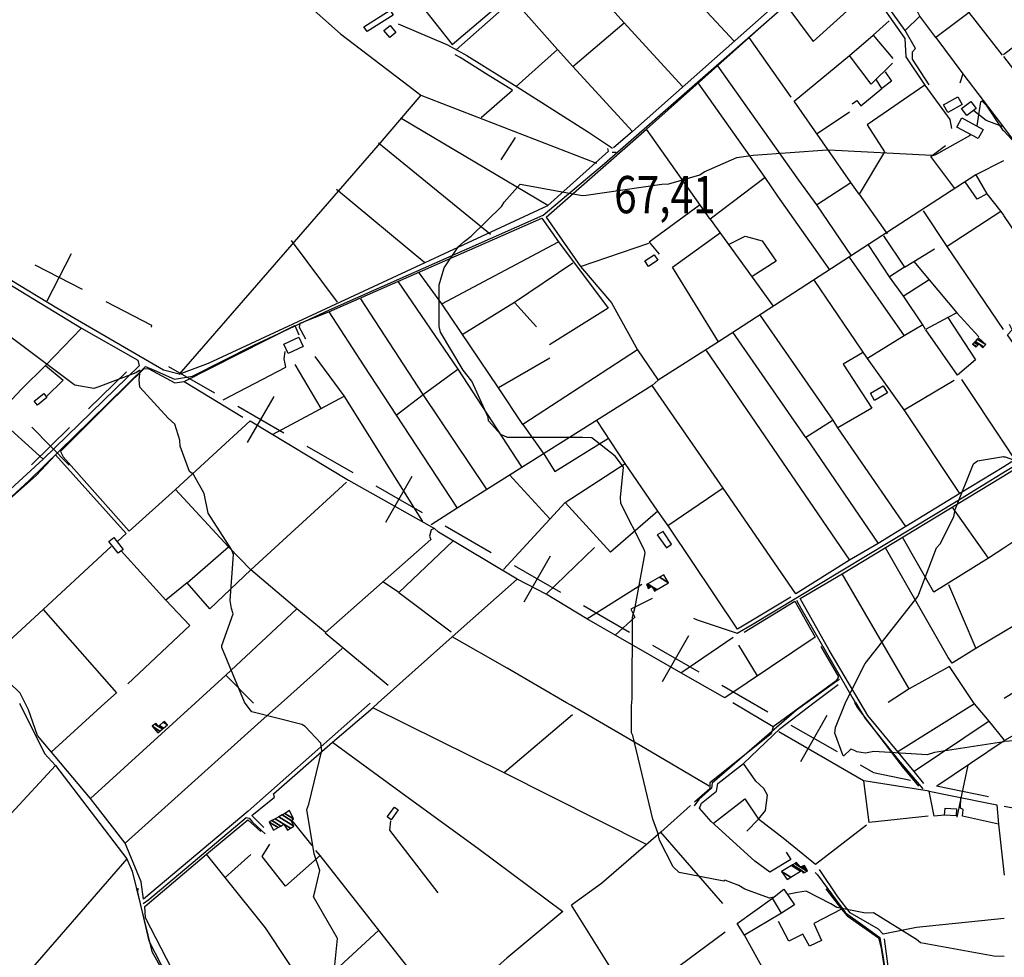
# Model space of a CAD drawing. Extents: x 498402 to 512767, y 4354060 to 4363329.
# Drawn here: x 508243 to 509168, y 4360761 to 4361642 of the extents above; entities that cross this region are included whole.
import ezdxf
from ezdxf.enums import TextEntityAlignment as Align

# ---------------------------------------------------------------- set-up
doc = ezdxf.new("R2010")
doc.units = 0
doc.header["$MEASUREMENT"] = 0
for name, color, linetype in [('34', 7, 'CONTINUOUS'), ('38', 7, 'CONTINUOUS'), ('47', 7, 'CONTINUOUS'), ('50', 7, 'CONTINUOUS'), ('51', 7, 'CONTINUOUS'), ('7', 7, 'CONTINUOUS'), ('9', 7, 'CONTINUOUS')]:
    doc.layers.add(name, color=color, linetype=linetype)
doc.styles.get("Standard").update_dxf_attribs({"font": 'txt', "height": 0.2})

# ---------------------------------------------------------------- blocks, each defined once
blk = doc.blocks.new('COTA')
at = {"layer": '7', "color": 7, "linetype": 'Continuous'}
blk.add_line((-1.98, -0.02), (2.02, -0.02), dxfattribs=at)

msp = doc.modelspace()

# ---------------------------------------------------------------- linework, layer by layer
at = {"layer": '34', "color": 7, "linetype": 'Continuous'}
for p, q in [((508291.15, 4361422.37), (508268.19, 4361377.95)), ((508301.88, 4361388.68), (508257.46, 4361411.64)), ((508343.14, 4361311.5), (508307.43, 4361276.51)), ((508382.66, 4361316.52), (508425.99, 4361291.56)), ((508456.84, 4361244.94), (508481.79, 4361288.27)), ((508447.65, 4361279.09), (508490.98, 4361254.13)), ((508289.57, 4361259.01), (508253.86, 4361224.02)), ((508254.22, 4361259.37), (508289.21, 4361223.66)), ((508512.64, 4361241.65), (508555.97, 4361216.69)), ((508586.82, 4361170.07), (508611.77, 4361213.4)), ((508577.63, 4361204.22), (508620.96, 4361179.26)), ((508642.62, 4361166.78), (508685.95, 4361141.82)), ((508716.79, 4361095.2), (508741.75, 4361138.53)), ((508707.61, 4361129.35), (508750.94, 4361104.39)), ((508772.6, 4361091.91), (508815.92, 4361066.95)), ((508846.77, 4361020.33), (508871.73, 4361063.66)), ((508837.59, 4361054.47), (508880.91, 4361029.52)), ((508902.58, 4361017.04), (508945.9, 4360992.08)), ((508976.75, 4360945.46), (509001.71, 4360988.79)), ((508967.57, 4360979.6), (509010.89, 4360954.65)), ((509123.68, 4360892.96), (509133.95, 4360941.89)), ((509104.35, 4360922.55), (509153.28, 4360912.29))]:
    msp.add_line(p, q, dxfattribs=at)
for points in [[(508366.62, 4361353.36), (508367, 4361355), (508324.08, 4361377.19)], [(509032.56, 4360942.17), (509045, 4360935), (509079.88, 4360927.69)]]:
    msp.add_lwpolyline(points, dxfattribs=at)
at = {"layer": '38', "color": 7, "linetype": 'Continuous'}
for points in [[(508022.73, 4360999.81), (508061.05, 4361035.76), (508147.63, 4361119.94), (508197.95, 4361159.8), (508251.81, 4361209.35), (508308.87, 4361265.17), (508361, 4361316.41), (508369.19, 4361313.07), (508388.41, 4361304.46), (508405.31, 4361307.42), (508462.91, 4361336.32), (508534.09, 4361369.69), (508734.85, 4361458.61), (508792.49, 4361507.07), (509079.22, 4361758.23), (509133.69, 4361797.21), (509166.91, 4361822.46)], [(508598.56, 4361638.37), (508644.93, 4361618.59), (508662.99, 4361608.57), (508710.14, 4361579.09), (508777.33, 4361536.69), (508799.8, 4361521.49)], [(509167.56, 4361217.12), (509175.45, 4361221.95), (509749.29, 4361617.05), (509783.18, 4361640.39)], [(508875.96, 4361079.86), (508879.56, 4361078.31), (508917.02, 4361066), (508931.05, 4361073.89), (509124.32, 4361190.63), (509167.56, 4361217.12)], [(508972.77, 4361096.94), (508976.86, 4361089.37), (509025.66, 4361004.56), (509028.05, 4361000.67)], [(509013.19, 4361022.24), (509008.49, 4361019.26), (508982.65, 4361000.64)], [(508982.65, 4361000.64), (508972.69, 4360993.46), (508893.53, 4360924.94), (508893.05, 4360920.17), (508881.01, 4360909.6), (508876.67, 4360903.63)], [(509028.06, 4361000.67), (509037.37, 4360985.7), (509068.26, 4360946.99), (509091.39, 4360919.61)], [(508358.89, 4360811.78), (508364.1, 4360815.52), (508455.71, 4360892.58), (508458.31, 4360892.14), (508461.6, 4360888.36), (508473.56, 4360877.4)], [(508990.29, 4360841.17), (508992.45, 4360838.91), (509018.89, 4360803.12), (509035.16, 4360791.44), (509051.01, 4360779.85), (509054.59, 4360759.08), (509075.01, 4360614.89), (509087.53, 4360565.02), (509136.11, 4360407.59), (509151.03, 4360367.48), (509164.26, 4360331.74), (509168.56, 4360319.93)], [(508353.72, 4360826.19), (508353.63, 4360822.63), (508364.22, 4360776.76), (508375.63, 4360754.34), (508421.78, 4360674.88), (508433.21, 4360663.78), (508506.13, 4360572.09), (508526.13, 4360556.69), (508596.46, 4360509.72), (508610.61, 4360495.57), (508639.19, 4360453.68), (508643.16, 4360441.91), (508664.57, 4360417.85), (508673.06, 4360408.66), (508687.97, 4360385.41), (508705.33, 4360373.63), (508835.58, 4360292.25), (508851.59, 4360275.41), (508980.56, 4360150.78), (509003.34, 4360130.25), (509022.36, 4360110.74)]]:
    msp.add_lwpolyline(points, dxfattribs=at)
at = {"layer": '47', "color": 1, "linetype": 'Continuous'}
for points in [[(508566.29, 4361635.69), (508590.82, 4361651.22), (508593.73, 4361646.63), (508569.2, 4361631.1)], [(508590.66, 4361625.44), (508585.1, 4361632.15), (508590.85, 4361636.91), (508596.41, 4361630.2)], [(509110.96, 4361562.36), (509124.26, 4361569.86), (509128.3, 4361562.7), (509115, 4361555.2)], [(509127.78, 4361558.81), (509136.47, 4361565.44), (509141.45, 4361558.91), (509132.76, 4361552.28)], [(509123.43, 4361541.41), (509128.06, 4361549.95), (509148.11, 4361539.08), (509143.48, 4361530.54)], [(508830.3, 4361415.63), (508839.11, 4361421.33), (508842.42, 4361416.21), (508833.61, 4361410.51)], [(508491.1, 4361337.43), (508505.22, 4361344.07), (508509.31, 4361335.37), (508495.19, 4361328.73)], [(509042.15, 4361291.29), (509054.28, 4361298.31), (509058.19, 4361291.56), (509046.06, 4361284.54)], [(508256.41, 4361283.79), (508265.4, 4361291.11), (508268.46, 4361287.35), (508259.47, 4361280.03)], [(508335.5, 4361140.98), (508326.74, 4361152.11), (508331.21, 4361155.63), (508339.97, 4361144.5)], [(508588.28, 4360893.24), (508594.93, 4360902.51), (508598.53, 4360899.93), (508591.88, 4360890.66)], [(509111.74, 4360894.92), (509112.36, 4360901.63), (509123.18, 4360900.73), (509122.81, 4360894.26)], [(508958.64, 4360802.71), (508950.23, 4360816.85), (508960.92, 4360825.35), (508970.95, 4360810.78)]]:
    msp.add_lwpolyline(points, close=True, dxfattribs=at)
at = {"layer": '50', "color": 1, "linetype": 'Continuous'}
for p, q in [((508801.34, 4361744.27), (508914.15, 4361622)), ((508748.3, 4361614.29), (508706.57, 4361661.42)), ((508762.74, 4361598.29), (508810.71, 4361639.2)), ((509044.68, 4361627.78), (509063.18, 4361605.78)), ((509044.68, 4361627.78), (509063.18, 4361605.78)), ((508967.64, 4361569.38), (508928.28, 4361625.67)), ((509129.13, 4361591.43), (509167.21, 4361541.2)), ((508619.84, 4361571.31), (508784.71, 4361507.4)), ((508992.04, 4361535.47), (509022.45, 4361555.74)), ((508992.04, 4361535.47), (509022.45, 4361555.74)), ((509167.21, 4361541.19), (509182.45, 4361521.12)), ((508580.1, 4361526.61), (508685.38, 4361440.89)), ((508695.26, 4361510.45), (508708.58, 4361531.67)), ((508695.26, 4361510.45), (508708.58, 4361531.67)), ((508991.64, 4361468.26), (509023.96, 4361489.44)), ((508991.64, 4361468.26), (509023.96, 4361489.44)), ((508623.64, 4361413.78), (508540.45, 4361482.77)), ((509164.85, 4361462.1), (509114.31, 4361429.11)), ((508891.72, 4361454.76), (508950.88, 4361373.07)), ((508497.88, 4361434.85), (508541.06, 4361376.87)), ((508639.56, 4361375.36), (508749.15, 4361433.46)), ((508769.68, 4361410.23), (508833.96, 4361432.24)), ((509022.11, 4361419.02), (509073.91, 4361345.16)), ((509097.58, 4361397.74), (509073.02, 4361382.21)), ((509097.58, 4361397.74), (509073.02, 4361382.21)), ((508707.8, 4361376.6), (508728.55, 4361353.83)), ((508707.8, 4361376.6), (508728.55, 4361353.83)), ((508887.92, 4361331.31), (509022.6, 4361134.48)), ((508741.02, 4361324.19), (508692.66, 4361296.52)), ((508526.03, 4361277.06), (508501.8, 4361318.25)), ((508526.03, 4361277.06), (508501.8, 4361318.25)), ((508621.95, 4361290.24), (508654.45, 4361313.81)), ((508621.95, 4361290.24), (508654.45, 4361313.81)), ((509127.81, 4361304.23), (509167.53, 4361244.46)), ((508480.33, 4361252.57), (508547.87, 4361288.41)), ((508596.71, 4361270.81), (508621.95, 4361290.24)), ((508596.71, 4361270.81), (508621.95, 4361290.24)), ((508981.51, 4361249.87), (509049.49, 4361150.28)), ((508741.07, 4361173.38), (508702.98, 4361214.57)), ((508903.89, 4361202.04), (508851.77, 4361166.63)), ((509153.34, 4361136.42), (509119.1, 4361184.43)), ((509078.62, 4361013.63), (509015.65, 4361121.74)), ((508400.15, 4361113.27), (508380.09, 4361096.97)), ((508400.15, 4361113.27), (508380.09, 4361096.97)), ((508775.78, 4361079.38), (508827.58, 4361111.9)), ((509115.48, 4361111.55), (509141.26, 4361051.34)), ((508599.23, 4361103.96), (508648.13, 4361067.16)), ((509192.51, 4361082.22), (509167.72, 4361067.28)), ((508864.05, 4361028.54), (508913.12, 4361062.24)), ((508918.18, 4361054.54), (508935.68, 4361025.92)), ((508918.18, 4361054.54), (508935.68, 4361025.92)), ((508488.6, 4361000.21), (508545.95, 4361051.41)), ((509222.11, 4361038.08), (509167.79, 4361004.42)), ((508436.6, 4361026.43), (508462.45, 4361000.19)), ((508989.46, 4361000.64), (509012.02, 4361017.6)), ((508322.97, 4361000.07), (508272.39, 4360954.1)), ((508407.74, 4361000.14), (508309.4, 4360910.55)), ((508950.89, 4360977.8), (508913.08, 4361000.57)), ((509140.12, 4360999.38), (509067.85, 4360954.29)), ((508536.76, 4360963.45), (508574.65, 4360995.65)), ((508536.76, 4360963.45), (508574.65, 4360995.65)), ((509153.93, 4360983.23), (509083.29, 4360935.93)), ((508956.15, 4360973.6), (509035.73, 4360927.32)), ((509167.84, 4360964.77), (509104.51, 4360922.02)), ((508831.85, 4360867.19), (508697.99, 4360934.74)), ((509097.28, 4360917.36), (509036.11, 4360927.1)), ((508517.73, 4360866.3), (508498.98, 4360889.98)), ((508517.73, 4360866.3), (508498.98, 4360889.98)), ((508903.69, 4360811.9), (508845.13, 4360878.95)), ((508817.99, 4360720.14), (508761.23, 4360810.36)), ((508905.68, 4360785.06), (508830.8, 4360729.6))]:
    msp.add_line(p, q, dxfattribs=at)
for points in [[(508603.1, 4361677.53), (508649.34, 4361619.04), (508706.98, 4361668.14), (509017.63, 4361942.63), (509004.22, 4362023.16), (508999.07, 4362052.88), (508996.51, 4362056.98)], [(508652.9, 4361614.05), (508706.57, 4361661.42), (509019.37, 4361936.93), (509023.56, 4361936.98), (509078.13, 4361877.08), (509138.68, 4361811.25), (509139.31, 4361807.46), (509117.79, 4361791.37), (509072.38, 4361760.35), (509018.51, 4361712.82), (509013.9, 4361713.56), (508988.67, 4361744.45), (508988.37, 4361748.14)], [(508201.68, 4361921.07), (508264.65, 4361858.95), (508334.07, 4361773.89), (508368.11, 4361727.47), (508419.95, 4361739.48), (508455.75, 4361707.79), (508544.42, 4361629.05), (508607.48, 4361580.63), (508619.84, 4361571.31), (508581.53, 4361526.44), (508392.68, 4361309.32), (508378.1, 4361312.93), (508277.64, 4361371.09), (508208.67, 4361412.98), (507966.73, 4361553.81), (507945.19, 4361572.36)], [(509097.48, 4361581.22), (509081.85, 4361605.08), (509081.69, 4361612.02), (509084.44, 4361615.22), (509074.78, 4361632.14), (509021.63, 4361706.21), (509063.75, 4361741.95), (509153.54, 4361809.74), (509166.91, 4361820.41)], [(508984.82, 4361741.6), (508992.79, 4361733.9), (509009.69, 4361710.95), (509009.64, 4361705.89), (508945.34, 4361649.44), (508818.52, 4361537.31), (508800.68, 4361521.95)], [(509166.36, 4361608.8), (509134.91, 4361648.98), (509113.58, 4361677.21), (509063.75, 4361741.95)], [(509460.25, 4361728.74), (509411.69, 4361695.85), (509365.68, 4361661.66), (509375.99, 4361648.32), (509326.06, 4361615.55), (509264.86, 4361575.02), (509210.69, 4361642.8), (509167.14, 4361609.39)], [(508737.55, 4361456.84), (508831.67, 4361539.43), (508962.84, 4361656.08), (509017.54, 4361703.09)], [(508754.12, 4361702.59), (508810.71, 4361639.2), (508865.66, 4361579.49)], [(509017.54, 4361703.09), (509042.2, 4361670.57), (509074.6, 4361624.58), (509075.37, 4361607.24), (509093.37, 4361580.61), (509116.73, 4361548.47), (509118.54, 4361540.16)], [(509074.78, 4361632.14), (509088.63, 4361645.53), (509085.42, 4361651.93), (509113.58, 4361677.21)], [(508962.84, 4361656.08), (508988.36, 4361621.91), (509042.2, 4361670.57)], [(509134.91, 4361648.98), (509103.59, 4361625.48), (509088.63, 4361645.53)], [(509031.65, 4361478.37), (509023.96, 4361489.44), (508970.7, 4361565.74), (509022.5, 4361608.47), (509044.68, 4361627.78), (509059.88, 4361641.25)], [(509103.59, 4361625.48), (509129.13, 4361591.43), (509126.17, 4361582.52)], [(508676.6, 4361550.4), (508705.84, 4361576.14), (508682.94, 4361590.09), (508656.86, 4361606.76), (508651.93, 4361609.4)], [(508709.31, 4361579.56), (508748.3, 4361614.29), (508762.74, 4361598.29), (508818.52, 4361537.31)], [(509063.03, 4361601.29), (509043.02, 4361581.79), (509022.5, 4361608.47)], [(509167.14, 4361607.77), (509216.56, 4361543.86), (509199.3, 4361531.83)], [(508898.69, 4361599.06), (508974.54, 4361491.44), (508991.64, 4361468.26), (509024.22, 4361420.5)], [(509056.17, 4361593.17), (509061.94, 4361584.36), (509052.84, 4361577.58), (509048.06, 4361585.67)], [(509056.17, 4361593.17), (509061.94, 4361584.36), (509052.84, 4361577.58), (509048.06, 4361585.67)], [(509004.15, 4361407.26), (508955.26, 4361476.37), (508943.38, 4361494), (508880.52, 4361582.9)], [(509093.37, 4361580.61), (509039.31, 4361543.62), (509055.35, 4361518.07), (509031.65, 4361478.37), (509058.05, 4361441.03)], [(509025.01, 4361563.32), (509029.35, 4361566.5), (509033.12, 4361561.27), (509052.84, 4361577.58)], [(509025.01, 4361563.32), (509029.35, 4361566.5), (509033.12, 4361561.27), (509052.84, 4361577.58)], [(509166.09, 4361541.81), (509150.9, 4361547.6), (509139.41, 4361556.58)], [(509166.09, 4361541.81), (509150.9, 4361547.6), (509139.41, 4361556.58)], [(508739.08, 4361467.55), (508601.83, 4361549.06), (508600.64, 4361549.43)], [(508943.38, 4361494), (508891.72, 4361454.76), (508831.67, 4361539.43)], [(508392.68, 4361309.32), (508420.13, 4361319.51), (508739.08, 4361467.55), (508796.05, 4361518.75), (508795.44, 4361521.14)], [(509121.62, 4361483.66), (509099.09, 4361513.63), (509112.79, 4361524)], [(509167.24, 4361509.77), (509141.36, 4361496.44), (508899.56, 4361339.53), (508842.8, 4361303.47)], [(509141.36, 4361496.44), (509151.69, 4361478.52), (509164.85, 4361462.1), (509167.3, 4361458.46)], [(509151.69, 4361478.52), (509142.49, 4361473.8), (509131.21, 4361490.07)], [(509151.69, 4361478.52), (509142.49, 4361473.8), (509131.21, 4361490.07)], [(508881.3, 4361467.74), (508834.32, 4361433.13), (508843.86, 4361421.89)], [(509167.42, 4361351.26), (509114.31, 4361429.11), (509092.23, 4361462.71)], [(508511.58, 4361342.06), (508505.88, 4361353.14), (508506.53, 4361357.04), (508533.35, 4361367.93), (508733.38, 4361455.64), (508749.15, 4361433.46), (508795.81, 4361371.13), (508740.73, 4361336.75)], [(508737.55, 4361456.84), (508769.68, 4361410.23), (508798.81, 4361376.22), (508823.35, 4361332.2), (508842.8, 4361303.47), (508837.06, 4361298.51), (508654.01, 4361183.28), (508629.51, 4361167.79)], [(509167.3, 4361458.45), (509207.93, 4361398.26), (509278.09, 4361295.9), (509229.2, 4361261.86), (509170.99, 4361346.03), (509175.54, 4361350.89), (509172.91, 4361355.82)], [(508899.56, 4361339.53), (508856.11, 4361409.8), (508901.28, 4361442.45)], [(508909.42, 4361431.52), (508924.58, 4361439), (508940.5, 4361434.41), (508953.73, 4361415.37), (508931.19, 4361401.06)], [(509054.49, 4361439.21), (509074.1, 4361409.71), (509060.16, 4361400.63), (509040.51, 4361430.8)], [(509074.1, 4361409.71), (509082.97, 4361415.05), (509102.3, 4361426.86)], [(509074.1, 4361409.71), (509082.97, 4361415.05), (509102.3, 4361426.86)], [(508762.5, 4361413.38), (508707.8, 4361376.6), (508658.53, 4361346.23)], [(509082.97, 4361415.05), (509097.58, 4361397.74), (509123.5, 4361366.87), (509144.15, 4361344.37)], [(508205.08, 4361410.77), (508300.76, 4361352.48), (508353.83, 4361322.33), (508355.24, 4361317.02), (508264.86, 4361229.33), (508172.89, 4361145.26), (508136.44, 4361115.17), (508113.43, 4361092.98), (508030.46, 4361015.2)], [(508715.58, 4361261.91), (508692.66, 4361296.52), (508639.56, 4361375.36), (508617.51, 4361405.22)], [(508598.54, 4361395.87), (508654.45, 4361313.81), (508714.46, 4361222.23)], [(509074.09, 4361275.8), (509039.44, 4361324.05), (508989.69, 4361397.19)], [(509123.5, 4361366.87), (509114.86, 4361362.35), (509093.83, 4361351.27), (509091.46, 4361355.63), (509073.54, 4361382.29), (509060.16, 4361400.63)], [(508681.41, 4361201.36), (508621.95, 4361290.24), (508563.39, 4361379.96)], [(508533.35, 4361367.93), (508566.08, 4361317.14), (508596.71, 4361270.81), (508654.01, 4361183.28)], [(509126.19, 4361197.1), (509075.37, 4361166.01), (509011.72, 4361258.84), (509007.21, 4361266.16), (508939.02, 4361364.45)], [(509114.86, 4361362.35), (509140.94, 4361322.61), (509123.94, 4361308.14), (509094.43, 4361350.92)], [(508220.43, 4361269.92), (508244.68, 4361295.52), (508266.97, 4361317.4), (508300.76, 4361352.48)], [(508397.51, 4361302.46), (508501.3, 4361354.92), (508505.25, 4361346.18)], [(509007.21, 4361266.16), (508981.51, 4361249.87), (508913.09, 4361348.63)], [(509091.46, 4361355.63), (509073.91, 4361345.16), (509039.44, 4361324.05)], [(508137.16, 4361343.7), (508199.9, 4361287.78), (508264.86, 4361229.33)], [(508434, 4361285.07), (508492.97, 4361315.72), (508491.22, 4361323.5), (508492.21, 4361330.52)], [(508823.35, 4361332.2), (508715.58, 4361261.91), (508735.68, 4361233.86), (508745.66, 4361217.88), (508796.03, 4361249.17)], [(508621.6, 4361170.73), (508547.86, 4361288.99), (508520.54, 4361325.73)], [(509034.92, 4361329.42), (509016.72, 4361318.55), (509043.54, 4361277.33), (509011.72, 4361258.84)], [(508266.97, 4361317.4), (508283.75, 4361303.53), (508267.78, 4361287.88)], [(508266.97, 4361317.4), (508283.75, 4361303.53), (508267.78, 4361287.88)], [(508281.14, 4361236.62), (508324.71, 4361280.16), (508359.91, 4361314.55), (508364.05, 4361314.1), (508388.72, 4361301.09), (508397.51, 4361302.46), (508452.36, 4361268.79)], [(509167.56, 4361222.26), (509126.19, 4361197.1), (509074.09, 4361275.8), (509120.98, 4361303.68)], [(508972.14, 4361102.73), (508903.89, 4361202.04), (508837.06, 4361298.51)], [(509167.56, 4361213.64), (509218.31, 4361245.44), (509261.69, 4361274.66), (509268.39, 4361267.53), (509293.99, 4361228.57), (509326.75, 4361179.82)], [(508281.14, 4361236.62), (508283.66, 4361231.63), (508345.59, 4361161.73), (508389.13, 4361200.8), (508459.28, 4361265.23)], [(508459.28, 4361265.23), (508551.73, 4361209.74), (508632.66, 4361164.2), (508629.32, 4361162.82), (508627.81, 4361157.13), (508629.31, 4361153.88), (508529.88, 4361066.05), (508589.21, 4361016.91)], [(508697.34, 4361125.82), (508755.43, 4361188.78), (508811.84, 4361225.38), (508785.46, 4361265.33)], [(509167.53, 4361244.45), (509178.05, 4361228.65), (509167.56, 4361222.26)], [(508137.15, 4361108.1), (508167.8, 4361133.76), (508258.24, 4361213.98), (508276.51, 4361233.36)], [(508276.51, 4361233.36), (508342.74, 4361159.5), (508335.17, 4361152.4)], [(508967.32, 4361099.77), (508917.39, 4361069.61), (508853.22, 4361165.58), (508842.57, 4361180.57), (508811.84, 4361225.38)], [(509032.54, 4361000.68), (509003.33, 4361049.86), (508976.34, 4361098.42), (509015.65, 4361121.74), (509164.55, 4361211.75), (509167.56, 4361213.64)], [(508389.13, 4361200.8), (508439.16, 4361146.99), (508460.09, 4361125.32), (508549.83, 4361207.9)], [(509252.53, 4361201.63), (509192.12, 4361161.98), (509167.64, 4361145.84)], [(508842.57, 4361180.57), (508797.97, 4361141.95), (508755.43, 4361188.78)], [(508579.82, 4361000.29), (508649.29, 4361062.57), (508710.29, 4361116.73), (508636.52, 4361160.85), (508632.66, 4361164.2)], [(509075.37, 4361166.01), (509049.49, 4361150.28), (509022.6, 4361134.48), (508972.14, 4361102.73)], [(509167.64, 4361145.84), (509153.34, 4361136.42), (509101.8, 4361104.47), (509072.46, 4361156.15)], [(508328.89, 4361147.22), (508264.94, 4361087.99), (508212.09, 4361039.71)], [(508460.09, 4361125.32), (508421.35, 4361088.8), (508400.15, 4361113.27), (508439.16, 4361146.99)], [(508650.19, 4361152.57), (508599.23, 4361103.96), (508584.68, 4361113.78)], [(508783.03, 4361146.5), (508737.56, 4361102.41), (508710.29, 4361116.73)], [(509167.72, 4361067.28), (509141.26, 4361051.34), (509119.16, 4361037.6), (509115.39, 4361043.12), (509056.28, 4361145.92)], [(508344.29, 4361018.38), (508402.85, 4361073), (508380.09, 4361096.97), (508338.26, 4361143.11)], [(508529.8, 4361066.7), (508503.15, 4361088.61), (508460.09, 4361125.32)], [(508247.95, 4361000), (508243.38, 4361009.37), (508212.09, 4361039.71), (508189.8, 4361052.76), (508180.12, 4361063.64), (508151.59, 4361093.81), (508137.15, 4361108.1)], [(508923.5, 4361066.78), (508971.35, 4361095.89), (508990.46, 4361062.13), (508905.42, 4361005.2), (508864.05, 4361028.54), (508775.78, 4361079.38), (508737.56, 4361102.41)], [(508837.04, 4361098.31), (508817.11, 4361088.48), (508820.85, 4361080.78), (508802.35, 4361064.15)], [(508264.94, 4361087.99), (508333.69, 4361009.81), (508322.97, 4361000.07)], [(508503.15, 4361088.61), (508436.6, 4361026.43), (508407.74, 4361000.14)], [(508756.78, 4361000.44), (508701.01, 4361032.88), (508649.29, 4361062.57)], [(508995.67, 4361053.24), (509012.21, 4361024.96), (509010.13, 4361021.25), (508982.03, 4361000.63)], [(509139.17, 4361000.77), (509116.48, 4361034.6), (509078.62, 4361013.63), (509058.77, 4361000.7)], [(508242.49, 4361000), (508243.08, 4360999.36), (508265.99, 4360952.71), (508276.49, 4360941.5), (508343.39, 4360853.84), (508253, 4360749.62), (508112.92, 4360592.99), (508046.13, 4360516.96)], [(508572.07, 4361000.28), (508457.5, 4360898.64), (508359.21, 4360816.01), (508357.1, 4360832.11), (508341.91, 4360868.44), (508309.4, 4360910.55), (508259.68, 4360969.69), (508251.01, 4360993.78), (508247.96, 4361000)], [(508341.91, 4360868.44), (508469.8, 4360983.43), (508488.6, 4361000.21)], [(508762.41, 4360989.2), (508697.99, 4360934.74), (508574.65, 4360995.65), (508579.64, 4361000.29)], [(508890.58, 4360922.06), (508825.86, 4360960.32), (508760.72, 4360998.16), (508756.79, 4361000.44)], [(508982.02, 4361000.63), (508950.89, 4360977.8), (508948.81, 4360971.46), (508891.45, 4360925.26), (508891.22, 4360919.67), (508876.8, 4360907.04)], [(508963.15, 4360860.28), (508967.37, 4360853.27), (508947.72, 4360841.49), (508933.65, 4360851.67), (508892.55, 4360889.03), (508881.76, 4360901.59), (508883.48, 4360906.08), (508897.46, 4360917.59), (508898.71, 4360924.52), (508923.1, 4360943.5), (508957.3, 4360976.47), (508989.46, 4361000.64)], [(509027.12, 4361000.67), (509030.05, 4360995.62), (509072.12, 4360940.54), (509087.35, 4360922.25)], [(509092.5, 4360924.79), (509083.29, 4360935.93), (509039.86, 4360988.39), (509032.55, 4361000.68)], [(509167.83, 4360965.62), (509153.93, 4360983.23), (509140.12, 4360999.38), (509139.18, 4361000.77)], [(509222.18, 4361000.87), (509177.65, 4360970.31), (509168.28, 4360965.07), (509167.84, 4360964.77)], [(508472.32, 4360883.17), (508461.01, 4360894.58), (508482.18, 4360911.73), (508481.39, 4360914.79), (508536.76, 4360963.45), (508605.73, 4360912.96), (508673.26, 4360863.8), (508753.33, 4360804.41)], [(508276.49, 4360941.5), (508109.64, 4360761.2), (508026.02, 4360670.29), (508088.96, 4360613)], [(509038.57, 4360885.6), (508990.5, 4360848.64), (508961.68, 4360872.11), (508937.03, 4360891.01), (508943.67, 4360899.17), (508945.55, 4360913.81), (508941.92, 4360919.82), (508934.49, 4360926.97), (508923.1, 4360943.5)], [(509096.59, 4360893.97), (509041.16, 4360888.12), (509036.11, 4360927.1)], [(509111.74, 4360894.92), (509102.28, 4360894.05), (509097.28, 4360917.36), (509117.38, 4360913.26), (509160.9, 4360904.59), (509162.45, 4360886.46), (509167.98, 4360838.51)], [(508894.89, 4360887.3), (508924.23, 4360910.25), (508937.03, 4360891.01), (508925.99, 4360879.87)], [(509162.45, 4360886.46), (509128.62, 4360894.03), (509129.27, 4360900.35), (509126.88, 4360901.54), (509127.1, 4360911.27)], [(508873.21, 4360903.97), (508845.13, 4360878.95), (508789.44, 4360830.74), (508761.23, 4360810.36)], [(509167.9, 4360903.27), (509225.79, 4360892.66), (509607.13, 4360820.82), (509621.93, 4360771.03), (509644.87, 4360711.83), (509648.18, 4360710.2), (509653.71, 4360697.34), (509677.71, 4360647.32)], [(508753.33, 4360804.41), (508700.59, 4360760.54), (508500.47, 4360583.28), (508476.81, 4360612.94), (508422.01, 4360681.59), (508405.54, 4360712.26), (508360.97, 4360798.45), (508360.32, 4360809.07), (508418.39, 4360858.17), (508457.35, 4360890.51), (508469.31, 4360879.44)], [(508635.96, 4360822.06), (508590.49, 4360880.84), (508591.6, 4360889.7)], [(508525.22, 4360857.1), (508492.58, 4360828.33), (508470.72, 4360856.18), (508477.77, 4360867.62)], [(508459.92, 4360857.93), (508435.87, 4360836.44), (508418.39, 4360858.17)], [(508641.3, 4360708.74), (508619.15, 4360737.24), (508525.22, 4360857.1), (508521.12, 4360861.85)], [(508343.39, 4360853.84), (508348.66, 4360842.28), (508366.91, 4360766.69), (508375.83, 4360751.2), (508429.57, 4360666.05), (508439.34, 4360656.89), (508446.01, 4360646.61)], [(509168.02, 4360797.88), (509085.39, 4360789.38), (509054.13, 4360783.15), (509049.72, 4360787.75), (509023.15, 4360803.27), (509011.75, 4360818.23), (508994.26, 4360843.84)], [(508580.13, 4360786.52), (508515, 4360726.6), (508473.86, 4360789.04), (508435.87, 4360836.44)], [(509000.29, 4360825.8), (509014.92, 4360806.54), (509020.51, 4360800.2), (509049.69, 4360779.54), (509052.21, 4360769.89), (509078.41, 4360599.32), (509086.71, 4360566.09), (509093.3, 4360534.76), (509099.34, 4360530.13), (509104.19, 4360511.7), (509072.9, 4360498.8), (509063.07, 4360497.56), (509050.53, 4360492.92)], [(508958.64, 4360802.71), (508923.77, 4360782.21), (508917.01, 4360793.08), (508950.23, 4360816.85)], [(509014.92, 4360806.54), (508989.07, 4360793.08), (508996.39, 4360777.19), (508985.03, 4360771.76), (508978.76, 4360782.99), (508965.48, 4360776.67), (508955.92, 4360794.86)], [(509004.66, 4360639.76), (508956.73, 4360722.57), (508923.77, 4360782.21)], [(509084.9, 4360589.78), (509075.94, 4360625.55), (509062.09, 4360729.52), (509055.36, 4360778.64)]]:
    msp.add_lwpolyline(points, dxfattribs=at)
at = {"layer": '51', "color": 1, "linetype": 'Continuous'}
msp.add_lwpolyline([(508850.47, 4361146.11), (508855.3, 4361149.55), (508847.36, 4361161.54), (508841.78, 4361158.33), (508850.47, 4361146.11)], dxfattribs=at)
at = {"layer": '9', "color": 30, "linetype": 'Continuous'}
for points in [[(509142.37, 4361542.18), (509142.56, 4361542.54), (509145.97, 4361565.09), (509146.55, 4361565.63), (509147.26, 4361565.69), (509150.98, 4361561.91), (509166.4, 4361538.9), (509167.21, 4361538.05)], [(509101.88, 4361515.13), (509103.75, 4361515.48), (509135.62, 4361533.55), (509136.34, 4361534.4)], [(509167.21, 4361538.03), (509171.31, 4361533.85), (509217.35, 4361484.11), (509221.85, 4361483.19), (509245.19, 4361476.99), (509250.76, 4361471.31), (509261.25, 4361457.65), (509261.47, 4361457.41)], [(508663.08, 4361435.8), (508667.14, 4361438.88), (508695.94, 4361467.13), (508698, 4361470.95), (508713.18, 4361487.6), (508715.02, 4361487.45), (508771.22, 4361477.05), (508775, 4361477.3), (508846.38, 4361487.81), (508852.77, 4361488.1), (508881.83, 4361496.61), (508885.94, 4361499.2), (508916.78, 4361512.85), (508932.15, 4361514.88), (509001.54, 4361519.91), (509003.28, 4361519.92), (509099.96, 4361514.84), (509101.88, 4361515.13)], [(508830.13, 4361142.73), (508829.31, 4361145.02), (508807.65, 4361187.8), (508807.53, 4361193.23), (508810.36, 4361221.97), (508802.49, 4361232.04), (508780.43, 4361249.34), (508771.56, 4361249.67), (508701.28, 4361249.78), (508694.99, 4361252.42), (508683.4, 4361265.29), (508683.09, 4361268.73), (508667.64, 4361302.76), (508659.39, 4361312.84), (508638.18, 4361348.65), (508636.94, 4361354.02), (508637.12, 4361393.19), (508641.61, 4361409.21), (508655.3, 4361429.27), (508660.52, 4361433.72), (508661.83, 4361434.8), (508663.08, 4361435.8)], [(508441.83, 4361088.94), (508440.54, 4361096.49), (508443.87, 4361139.74), (508441.81, 4361144.4), (508419.88, 4361178.52), (508416.08, 4361197.21), (508406.09, 4361214.94), (508402.54, 4361217.89), (508393.73, 4361241.63), (508393.43, 4361247.25), (508388.67, 4361262.22), (508382.38, 4361267.88), (508355.56, 4361297), (508354.95, 4361303.86), (508356.17, 4361312.26), (508355.82, 4361312.7), (508355.29, 4361312.81), (508351.81, 4361310.51), (508316.3, 4361296.95), (508312.52, 4361295.69), (508294.57, 4361298.92), (508293.6, 4361299.58), (508220.79, 4361354.03), (508216.28, 4361356.97)], [(509018.83, 4361000.67), (509019.12, 4361001.45), (509037.18, 4361037.35), (509053.66, 4361058.19), (509086.83, 4361100.23), (509087.61, 4361102.48), (509104.18, 4361145.99), (509107.9, 4361149.82), (509120.56, 4361175.27), (509121.86, 4361182.17), (509139.22, 4361224.98), (509142.8, 4361227.91), (509167.22, 4361231.74), (509167.55, 4361231.73)], [(509167.55, 4361231.71), (509168.89, 4361231.69), (509262.19, 4361198.05), (509263.34, 4361197.41), (509269.93, 4361193.02), (509273.29, 4361190.08)], [(508818.04, 4361000.49), (508818.5, 4361004.85), (508818.54, 4361080.8), (508821.03, 4361090.34), (508830.44, 4361141.3), (508830.13, 4361142.73)], [(508454.76, 4361000.18), (508454.19, 4361000.97), (508432.81, 4361052.28), (508432.91, 4361054.33), (508443.29, 4361084.18), (508441.83, 4361088.94)], [(508551.84, 4360643.14), (508553.22, 4360652.23), (508550.14, 4360709.5), (508547.65, 4360714.59), (508538.05, 4360745.83), (508538.31, 4360747.71), (508541.48, 4360779.14), (508541.2, 4360779.5), (508518.76, 4360818.24), (508520.44, 4360824.18), (508524.71, 4360843.03), (508519.58, 4360858.45), (508512.54, 4360900.22), (508514.59, 4360905.12), (508526.84, 4360955.54), (508525.81, 4360962.51), (508511.21, 4360978.27), (508507.94, 4360980.16), (508461.03, 4360991.86), (508459.78, 4360993.41), (508454.77, 4361000.18)], [(508839.13, 4360887.63), (508837.68, 4360891.25), (508818.98, 4360969.86), (508817.59, 4360972.17), (508817.79, 4360998.04), (508818.04, 4361000.49)], [(509027.25, 4360955.71), (509023.95, 4360956.84), (509017.2, 4360950.53), (509016.62, 4360950.56), (509008.68, 4360971.79), (509009.26, 4360977.31), (509018.47, 4360999.7), (509018.83, 4361000.67)], [(509167.84, 4360963.96), (509167.46, 4360963.94), (509102.38, 4360953.74), (509095.48, 4360951.46), (509045.5, 4360954.6), (509037.7, 4360953.08), (509029.59, 4360954.3), (509027.25, 4360955.71)], [(509332.14, 4360915.32), (509330.23, 4360917.25), (509302.64, 4360944.22), (509301.99, 4360944.28), (509237.55, 4360955.04), (509232.07, 4360957.88), (509195.71, 4360965.12), (509182.38, 4360964.96), (509167.84, 4360963.96)], [(508951.37, 4360817.75), (508947.42, 4360816.97), (508924.25, 4360825.34), (508918.69, 4360828.77), (508905.51, 4360833.78), (508904.46, 4360832.86), (508862.54, 4360840.89), (508856.89, 4360846.24), (508844.06, 4360871.56), (508842.31, 4360878.26), (508841.25, 4360881.73), (508839.13, 4360887.63)], [(509168.06, 4360762.17), (509158.26, 4360762.42), (509089.27, 4360775), (509085.57, 4360778.16), (509045.09, 4360803.06), (509037.74, 4360802.97), (509010.79, 4360808.15), (509005, 4360811.58), (508981.88, 4360823.54), (508973.75, 4360822.14), (508964.38, 4360820.31)]]:
    msp.add_lwpolyline(points, dxfattribs=at)

# ---------------------------------------------------------------- block references
at = {"layer": '7', "color": 7, "linetype": 'Continuous'}
msp.add_blockref('COTA', (508801.38, 4361517.94), dxfattribs=at)

# ---------------------------------------------------------------- texts
at = {"layer": '7', "color": 7, "linetype": 'Continuous', "width": 0.8}
msp.add_text('67,41', height=35, dxfattribs=at).set_placement((508801.38, 4361477.94), align=Align.MIDDLE_LEFT)

# ---------------------------------------------------------------- meshes
at = {"layer": '47', "color": 1, "linetype": 'Continuous'}
mesh = msp.add_polyface(dxfattribs=at)
corners = [(509141.25, 4361334.69), (509141.821465, 4361335.298071), (509138.27, 4361337.5), (509147.85, 4361334.1), (509143.329518, 4361336.902726), (509139.780262, 4361339.103285), (509148.581058, 4361334.876917), (509144.06, 4361337.68), (509140.511814, 4361339.879896), (509150.56, 4361336.98), (509142.492093, 4361341.98215), (509143.79, 4361343.36), (509143.79, 4361343.36)]
mesh.append_faces([[corners[k] for k in face] for face in [(0, 0, 1, 2), (2, 1, 4, 5), (5, 4, 7, 8), (3, 3, 6, 7), (8, 6, 9, 10), (10, 9, 12, 11)]], dxfattribs={"vtx0": -1, "vtx2": -1, "color": 1})
mesh = msp.add_polyface(dxfattribs=at)
corners = [(508833.33, 4361107.97), (508839.34, 4361105.5), (508834.428786, 4361108.544981), (508832.619094, 4361109.667001), (508840.564105, 4361106.223803), (508838.140288, 4361107.726584), (508835.725702, 4361109.223641), (508831.78, 4361111.67), (508841.747986, 4361106.923821), (508836.98, 4361109.88), (508833.007002, 4361112.343282), (508852.43, 4361113.24), (508844.078101, 4361118.418227), (508848.2, 4361120.68), (508848.2, 4361120.68)]
mesh.append_faces([[corners[k] for k in face] for face in [(0, 0, 2, 3), (3, 2, 6, 7), (1, 1, 4, 5), (7, 6, 9, 10), (5, 4, 8, 9), (10, 8, 11, 12), (12, 11, 14, 13)]], dxfattribs={"vtx0": -1, "vtx2": -1, "color": 1})
mesh = msp.add_polyface(dxfattribs=at)
corners = [(508372.54, 4360972.16), (508374.646892, 4360973.917683), (508367.24, 4360978.51), (508377.065053, 4360975.935044), (508369.659693, 4360980.526411), (508373.17, 4360978.35), (508378.064726, 4360976.769026), (508370.66, 4360981.36), (508374.169289, 4360979.18422), (508381.59, 4360979.71), (508377.693207, 4360982.126035), (508381.59, 4360979.71), (508378.8, 4360983.05)]
mesh.append_faces([[corners[k] for k in face] for face in [(0, 0, 1, 2), (2, 1, 3, 4), (4, 5, 7, 7), (5, 3, 6, 8), (8, 6, 9, 10), (10, 11, 12, 12)]], dxfattribs={"vtx0": -1, "vtx2": -1, "color": 1})
mesh = msp.add_polyface(dxfattribs=at)
corners = [(508481.37, 4360880.76), (508477.29, 4360888.34), (508485.592788, 4360883.192222), (508477.29, 4360888.34), (508479.828341, 4360889.771715), (508494.46, 4360880.7), (508488.105789, 4360884.639648), (508482.862847, 4360891.483284), (508497.26583, 4360882.553349), (508491.11, 4360886.37), (508486.295712, 4360893.419542), (508500.44, 4360884.65), (508489.460454, 4360895.204569), (508498, 4360889.91), (508491.883691, 4360896.571361), (508500.16, 4360891.44), (508496.42, 4360899.13)]
mesh.append_faces([[corners[k] for k in face] for face in [(0, 0, 2, 3), (1, 2, 6, 4), (4, 6, 9, 7), (5, 5, 8, 9), (7, 8, 11, 10), (10, 11, 13, 12), (12, 13, 15, 14), (14, 15, 16, 16)]], dxfattribs={"vtx0": -1, "vtx2": -1, "color": 1})
mesh = msp.add_polyface(dxfattribs=at)
corners = [(508963.86, 4360834.37), (508958.57, 4360842.07), (508967.399805, 4360836.595469), (508958.57, 4360842.07), (508967.976615, 4360847.583765), (508979.16, 4360840.65), (508976.485962, 4360842.30792), (508968.902185, 4360848.126295), (508980.193498, 4360841.125615), (508977.38, 4360842.87), (508971.240338, 4360849.496822), (508976.59, 4360846.18), (508982.804294, 4360842.327101), (508971.576809, 4360849.694047), (508975.71814, 4360847.126397), (508976.987445, 4360846.339421), (508983.18, 4360842.5), (508972.73, 4360850.37), (508978.349614, 4360846.885806), (508981.899989, 4360844.684553), (508980.18, 4360847.62)]
mesh.append_faces([[corners[k] for k in face] for face in [(0, 0, 2, 3), (1, 2, 6, 4), (4, 6, 9, 7), (5, 5, 8, 9), (7, 8, 12, 10), (10, 11, 14, 13), (11, 12, 16, 15), (13, 14, 17, 17), (15, 16, 19, 18), (18, 19, 20, 20)]], dxfattribs={"vtx0": -1, "vtx2": -1, "color": 1})

doc.saveas('drawing.dxf')
